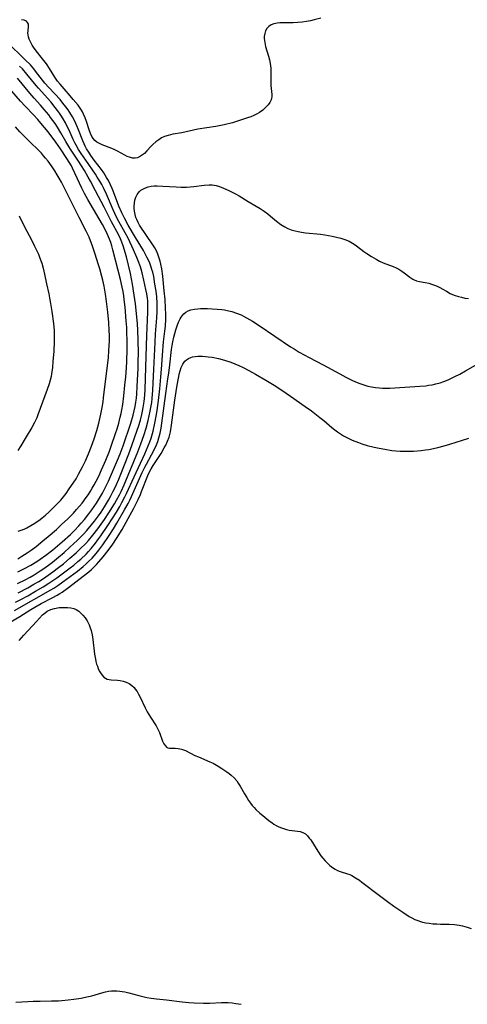
# Model space of a CAD drawing. Units: inches. Extents: x 2037339 to 2042734, y 263754 to 269097.
# Drawn here: x 2039654 to 2039741, y 263802 to 263994 of the extents above; entities that cross this region are included whole.
import ezdxf

# ---------------------------------------------------------------- set-up
doc = ezdxf.new("R2010")
doc.units = ezdxf.units.IN
doc.header["$MEASUREMENT"] = 0
doc.layers.add('c_05_T12S_R18E', color=123, linetype='Continuous')

msp = doc.modelspace()

# ---------------------------------------------------------------- linework, layer by layer
at = {"layer": 'c_05_T12S_R18E'}
for points, elevation in [([(2039653.56, 263882.23), (2039655.44, 263883.21), (2039656.65, 263883.88), (2039657.6, 263884.43), (2039658.33, 263884.88), (2039658.96, 263885.29), (2039660.31, 263886.26), (2039661.46, 263887.13), (2039662.4, 263887.87), (2039663.66, 263888.92), (2039664.83, 263889.97), (2039665.67, 263890.75), (2039666.74, 263891.82), (2039667.25, 263892.37), (2039668.13, 263893.43), (2039669.06, 263894.65), (2039670.39, 263896.48), (2039671.21, 263897.72), (2039672.29, 263899.47), (2039672.72, 263900.21), (2039673.26, 263901.22), (2039673.6, 263901.9), (2039674.17, 263903.17), (2039676.86, 263909.62), (2039677.45, 263911.15), (2039678.02, 263912.75), (2039678.46, 263914.21), (2039678.87, 263915.71), (2039679.08, 263916.59), (2039679.26, 263917.47), (2039679.4, 263918.19), (2039679.54, 263919.18), (2039679.63, 263919.99), (2039679.76, 263921.6), (2039679.93, 263925.66), (2039680.19, 263930.87), (2039680.3, 263932.51), (2039680.55, 263935.62), (2039680.6, 263936.83), (2039680.61, 263937.85), (2039680.59, 263938.51), (2039680.51, 263939.72), (2039680.38, 263940.83), (2039680.18, 263942.18), (2039679.93, 263943.65), (2039679.73, 263944.51), (2039679.59, 263945.04), (2039679.45, 263945.48), (2039679.15, 263946.27), (2039678.89, 263946.85), (2039678.61, 263947.43), (2039678.27, 263948.09), (2039677.92, 263948.7), (2039676.37, 263951.26), (2039674.98, 263953.65), (2039674.26, 263954.97), (2039673.73, 263956.03), (2039673.16, 263957.3), (2039672.12, 263960.1), (2039671.84, 263960.78), (2039671.55, 263961.45), (2039671.12, 263962.32), (2039670.78, 263962.92), (2039670.21, 263963.81), (2039669.76, 263964.44), (2039668.38, 263966.27), (2039667.74, 263967.16), (2039667.3, 263967.81), (2039666.9, 263968.48), (2039666.63, 263968.96), (2039666.39, 263969.45), (2039666.14, 263970.01), (2039665.33, 263972.13), (2039664.98, 263972.96), (2039664.58, 263973.82), (2039664.14, 263974.65), (2039663.61, 263975.52), (2039663.28, 263976.02), (2039662.84, 263976.62), (2039662.3, 263977.33), (2039661.73, 263978.02), (2039660.71, 263979.16), (2039659.56, 263980.38), (2039658.8, 263981.23), (2039658.34, 263981.78), (2039656.98, 263983.56), (2039656.63, 263983.99), (2039655.97, 263984.75), (2039654.91, 263985.83), (2039651.46, 263989.2)], 916), ([(2039653.49, 263884.02), (2039654.94, 263884.74), (2039655.9, 263885.25), (2039656.67, 263885.69), (2039657.88, 263886.45), (2039658.77, 263887.06), (2039659.73, 263887.77), (2039660.25, 263888.18), (2039661.42, 263889.13), (2039662.51, 263890.06), (2039663.64, 263891.08), (2039665.06, 263892.38), (2039665.64, 263892.93), (2039666.31, 263893.61), (2039666.95, 263894.3), (2039667.86, 263895.4), (2039668.44, 263896.16), (2039669.19, 263897.17), (2039669.69, 263897.89), (2039670.35, 263898.91), (2039671.13, 263900.19), (2039671.54, 263900.9), (2039672.01, 263901.8), (2039672.37, 263902.51), (2039672.71, 263903.23), (2039673.16, 263904.28), (2039673.43, 263904.95), (2039675.09, 263909.18), (2039675.7, 263910.86), (2039676.73, 263913.78), (2039676.98, 263914.54), (2039677.34, 263915.77), (2039677.62, 263916.87), (2039677.77, 263917.53), (2039677.89, 263918.2), (2039678.07, 263919.39), (2039678.19, 263920.59), (2039678.26, 263921.73), (2039678.49, 263928.13), (2039678.61, 263932.21), (2039678.81, 263936.74), (2039678.82, 263937.47), (2039678.81, 263938.2), (2039678.77, 263938.92), (2039678.71, 263939.44), (2039678.58, 263940.29), (2039678.42, 263941.14), (2039678.03, 263942.93), (2039677.69, 263944.39), (2039677.49, 263945.08), (2039677.34, 263945.55), (2039676.93, 263946.68), (2039676.66, 263947.34), (2039676, 263948.85), (2039674.94, 263951.08), (2039674.38, 263952.16), (2039673.18, 263954.32), (2039672.73, 263955.19), (2039672.07, 263956.61), (2039670.75, 263959.65), (2039670.21, 263960.78), (2039669.83, 263961.5), (2039669.43, 263962.21), (2039668.97, 263962.98), (2039668.62, 263963.52), (2039666.72, 263966.23), (2039665.85, 263967.53), (2039665.34, 263968.34), (2039664.86, 263969.17), (2039664.61, 263969.65), (2039664.3, 263970.3), (2039663.49, 263972.11), (2039663.14, 263972.82), (2039662.77, 263973.52), (2039662.32, 263974.31), (2039661.87, 263975.01), (2039661.6, 263975.42), (2039661.23, 263975.93), (2039660.79, 263976.51), (2039659.91, 263977.58), (2039657.53, 263980.24), (2039657.09, 263980.76), (2039655.29, 263982.98), (2039654.41, 263983.98), (2039653.88, 263984.53)], 914), ([(2039653.51, 263888.84), (2039654.3, 263889.3), (2039655.36, 263889.98), (2039656.1, 263890.49), (2039657.09, 263891.22), (2039658.41, 263892.28), (2039659.43, 263893.14), (2039661.02, 263894.54), (2039662.04, 263895.46), (2039663.25, 263896.6), (2039664.33, 263897.7), (2039664.94, 263898.37), (2039666, 263899.64), (2039666.83, 263900.72), (2039667.24, 263901.32), (2039667.63, 263901.93), (2039668, 263902.54), (2039668.38, 263903.21), (2039668.73, 263903.87), (2039669.24, 263904.9), (2039669.81, 263906.11), (2039670.65, 263908.01), (2039671.33, 263909.73), (2039671.74, 263910.89), (2039672.5, 263913.16), (2039672.8, 263914.07), (2039673.15, 263915.2), (2039673.44, 263916.31), (2039673.6, 263917.02), (2039673.75, 263917.73), (2039673.93, 263918.81), (2039674.14, 263920.5), (2039674.35, 263922.54), (2039674.51, 263924.15), (2039674.65, 263925.93), (2039674.72, 263927.17), (2039674.74, 263927.83), (2039674.75, 263928.85), (2039674.75, 263931.48), (2039674.74, 263932.49), (2039674.68, 263933.78), (2039674.59, 263935.03), (2039674.36, 263937.68), (2039674.21, 263939.16), (2039674.11, 263939.91), (2039673.98, 263940.75), (2039673.83, 263941.59), (2039673.5, 263943.08), (2039671.98, 263948.86), (2039671.78, 263949.59), (2039671.57, 263950.27), (2039671.32, 263950.94), (2039670.94, 263951.82), (2039670.61, 263952.5), (2039669.95, 263953.76), (2039669.3, 263954.89), (2039667.11, 263958.63), (2039666.47, 263959.8), (2039665.96, 263960.84), (2039664.18, 263964.68), (2039663.95, 263965.13), (2039663.53, 263965.87), (2039663.06, 263966.6), (2039661.81, 263968.45), (2039660.89, 263969.78), (2039659.6, 263971.49), (2039659.1, 263972.12), (2039658.32, 263973.08), (2039657.4, 263974.14), (2039656.56, 263975.07), (2039654.98, 263976.74), (2039654.06, 263977.74), (2039650.27, 263982.03)], 910), ([(2039653.52, 263886.26), (2039654.72, 263886.85), (2039656.04, 263887.57), (2039657.22, 263888.29), (2039657.87, 263888.73), (2039658.97, 263889.53), (2039660.32, 263890.58), (2039661.23, 263891.34), (2039662.11, 263892.1), (2039663.76, 263893.57), (2039664.53, 263894.31), (2039665.38, 263895.2), (2039665.86, 263895.73), (2039666.48, 263896.47), (2039667.32, 263897.53), (2039667.9, 263898.32), (2039668.8, 263899.65), (2039669.6, 263900.95), (2039669.96, 263901.58), (2039670.64, 263902.88), (2039671.12, 263903.91), (2039672.9, 263908), (2039673.41, 263909.23), (2039673.97, 263910.79), (2039675.46, 263915.17), (2039675.93, 263916.72), (2039676.15, 263917.58), (2039676.33, 263918.41), (2039676.46, 263919.23), (2039676.56, 263920.05), (2039676.63, 263920.88), (2039676.72, 263922.29), (2039676.88, 263925.86), (2039676.93, 263927.16), (2039676.95, 263928.75), (2039676.92, 263931.26), (2039676.86, 263933.16), (2039676.76, 263934.52), (2039676.38, 263938.33), (2039676.16, 263940.03), (2039675.82, 263942.18), (2039675.43, 263944.27), (2039675.06, 263945.86), (2039674.63, 263947.48), (2039674.01, 263949.59), (2039673.76, 263950.32), (2039673.51, 263950.96), (2039673.11, 263951.8), (2039671.74, 263954.31), (2039670.29, 263957.14), (2039668.59, 263960.27), (2039667.64, 263962.15), (2039667.21, 263962.98), (2039666.45, 263964.28), (2039665.32, 263966.08), (2039663.75, 263968.42), (2039663.45, 263968.89), (2039662.87, 263969.86), (2039661.88, 263971.59), (2039661.21, 263972.7), (2039660.75, 263973.39), (2039659.9, 263974.57), (2039659.52, 263975.06), (2039658.65, 263976.11), (2039657.96, 263976.91), (2039656.71, 263978.28), (2039655.85, 263979.26), (2039653.47, 263982.16)], 912), ([(2039687.02, 263961.09), (2039687.74, 263961.16), (2039689.77, 263961.43), (2039690.69, 263961.48), (2039691.32, 263961.45), (2039692.04, 263961.33), (2039692.74, 263961.13), (2039693.51, 263960.85), (2039693.96, 263960.65), (2039694.64, 263960.33), (2039695.19, 263960.05), (2039695.85, 263959.69), (2039696.51, 263959.31), (2039698.27, 263958.22), (2039700.61, 263956.84), (2039701.39, 263956.36), (2039702.13, 263955.84), (2039702.66, 263955.41), (2039703.79, 263954.42), (2039704.67, 263953.78), (2039705.42, 263953.32), (2039706.03, 263953.01), (2039706.67, 263952.75), (2039707.42, 263952.52), (2039708.03, 263952.38), (2039708.64, 263952.27), (2039709.46, 263952.15), (2039712.36, 263951.86), (2039713.2, 263951.74), (2039714.59, 263951.47), (2039716.27, 263951.08), (2039717.1, 263950.83), (2039717.9, 263950.52), (2039718.27, 263950.33), (2039718.92, 263949.92), (2039719.32, 263949.64), (2039720.74, 263948.53), (2039721.36, 263948.1), (2039722.23, 263947.54), (2039723.15, 263947.02), (2039723.84, 263946.66), (2039724.54, 263946.34), (2039726.44, 263945.59), (2039727.05, 263945.32), (2039727.54, 263945.07), (2039728.15, 263944.69), (2039728.6, 263944.38), (2039729.73, 263943.5), (2039730.31, 263943.13), (2039730.57, 263943), (2039731.01, 263942.83), (2039731.58, 263942.68), (2039732.67, 263942.5), (2039733.39, 263942.34), (2039733.92, 263942.19), (2039734.48, 263942), (2039735.04, 263941.78), (2039735.57, 263941.53), (2039736.13, 263941.21), (2039736.83, 263940.79), (2039737.55, 263940.38), (2039738.35, 263940.04), (2039739.2, 263939.76), (2039739.74, 263939.62), (2039740.43, 263939.47), (2039741.14, 263939.36)], 918), ([(2039653.07, 263880.39), (2039654.25, 263881), (2039655.44, 263881.65), (2039656.93, 263882.5), (2039658.42, 263883.38), (2039659.54, 263884.08), (2039660.33, 263884.6), (2039661.11, 263885.15), (2039662.69, 263886.3), (2039663.71, 263887.07), (2039664.4, 263887.61), (2039665.2, 263888.27), (2039665.76, 263888.76), (2039666.78, 263889.74), (2039667.24, 263890.23), (2039667.75, 263890.8), (2039668.6, 263891.86), (2039669.07, 263892.5), (2039669.63, 263893.27), (2039671.01, 263895.29), (2039671.86, 263896.58), (2039672.68, 263897.9), (2039673.35, 263899.01), (2039673.76, 263899.74), (2039674.35, 263900.86), (2039674.65, 263901.48), (2039676.12, 263904.73), (2039678.19, 263909.18), (2039678.88, 263910.76), (2039679.18, 263911.51), (2039679.45, 263912.28), (2039679.58, 263912.68), (2039679.82, 263913.59), (2039680.16, 263915.17), (2039680.41, 263916.53), (2039680.59, 263917.61), (2039680.86, 263919.59), (2039681.1, 263921.81), (2039681.32, 263924.16), (2039681.44, 263925.66), (2039681.68, 263929.21), (2039681.76, 263930.14), (2039681.85, 263930.97), (2039682.12, 263933.06), (2039682.21, 263934), (2039682.29, 263935.37), (2039682.3, 263936.33), (2039682.25, 263937.54), (2039682.14, 263939.2), (2039681.98, 263940.9), (2039681.68, 263943.71), (2039681.48, 263945.15), (2039681.32, 263946.04), (2039681.18, 263946.63), (2039681.02, 263947.2), (2039680.73, 263948.01), (2039680.46, 263948.62), (2039680.15, 263949.2), (2039679.78, 263949.83), (2039677.19, 263953.65), (2039676.89, 263954.15), (2039676.62, 263954.72), (2039676.47, 263955.13), (2039676.31, 263955.72), (2039676.2, 263956.33), (2039676.15, 263956.94), (2039676.14, 263957.32), (2039676.18, 263957.9), (2039676.28, 263958.49), (2039676.46, 263959.05), (2039676.7, 263959.56), (2039676.89, 263959.84), (2039677.14, 263960.14), (2039677.46, 263960.41), (2039677.81, 263960.65), (2039678.32, 263960.89), (2039678.85, 263961.07), (2039679.41, 263961.18), (2039680.01, 263961.25), (2039680.62, 263961.27), (2039681.71, 263961.23), (2039684.29, 263961.05), (2039685.26, 263961.02), (2039686.28, 263961.04), (2039687.02, 263961.09)], 918), ([(2039681.16, 263913.2), (2039681.36, 263914.22), (2039681.51, 263915.19), (2039682.26, 263920.91), (2039682.7, 263923.78), (2039682.86, 263924.91), (2039683.05, 263926.47), (2039683.38, 263929.47), (2039683.5, 263930.27), (2039683.64, 263930.99), (2039683.84, 263931.86), (2039684.23, 263933.28), (2039684.5, 263934.1), (2039684.77, 263934.78), (2039685.07, 263935.42), (2039685.29, 263935.79), (2039685.47, 263936.05), (2039685.79, 263936.43), (2039686.16, 263936.74), (2039686.63, 263937), (2039687.17, 263937.2), (2039687.87, 263937.34), (2039688.49, 263937.41), (2039689.02, 263937.44), (2039689.56, 263937.45), (2039690.38, 263937.43), (2039691.32, 263937.39), (2039692.28, 263937.32), (2039693.19, 263937.23), (2039693.71, 263937.16), (2039694.23, 263937.07), (2039695.1, 263936.85), (2039696.03, 263936.55), (2039696.93, 263936.19), (2039697.41, 263935.96), (2039697.99, 263935.66), (2039699.14, 263934.98), (2039700.43, 263934.13), (2039706.53, 263930.01), (2039707.21, 263929.59), (2039708.22, 263928.99), (2039710.13, 263927.92), (2039712.84, 263926.51), (2039716.08, 263924.75), (2039717.25, 263924.13), (2039718.45, 263923.53), (2039719.16, 263923.21), (2039720.01, 263922.86), (2039720.76, 263922.6), (2039721.52, 263922.38), (2039722.24, 263922.22), (2039723.01, 263922.1), (2039723.8, 263922.02), (2039724.42, 263921.98), (2039725.16, 263921.98), (2039725.82, 263921.99), (2039731.63, 263922.34), (2039732.8, 263922.44), (2039733.36, 263922.52), (2039734.06, 263922.64), (2039734.74, 263922.79), (2039735.6, 263923.02), (2039736.29, 263923.25), (2039737.14, 263923.58), (2039737.8, 263923.88), (2039738.45, 263924.21), (2039739.42, 263924.71), (2039740.54, 263925.32), (2039744.3, 263927.49)], 920), ([(2039652.03, 263876.48), (2039653.94, 263877.64), (2039656.07, 263879), (2039656.81, 263879.45), (2039658.03, 263880.14), (2039660.31, 263881.29), (2039661.19, 263881.77), (2039661.66, 263882.05), (2039662.13, 263882.37), (2039663.36, 263883.25), (2039666.23, 263885.43), (2039667.32, 263886.32), (2039667.84, 263886.77), (2039668.34, 263887.24), (2039668.81, 263887.72), (2039669.27, 263888.22), (2039670.13, 263889.22), (2039671.11, 263890.44), (2039672.01, 263891.69), (2039672.73, 263892.78), (2039673.79, 263894.51), (2039674.59, 263895.91), (2039676.05, 263898.67), (2039676.89, 263900.31), (2039677.34, 263901.3), (2039677.58, 263901.89), (2039678.82, 263905.01), (2039679.21, 263905.86), (2039679.46, 263906.32), (2039679.85, 263906.97), (2039681, 263908.67), (2039681.38, 263909.28), (2039681.99, 263910.35), (2039682.27, 263910.88), (2039682.64, 263911.67), (2039682.93, 263912.45), (2039683.07, 263912.97), (2039683.19, 263913.49), (2039683.4, 263914.76), (2039684.03, 263919.63), (2039684.41, 263922.19), (2039684.66, 263923.56), (2039684.8, 263924.24), (2039684.91, 263924.71), (2039685.09, 263925.36), (2039685.3, 263925.98), (2039685.62, 263926.66), (2039685.99, 263927.2), (2039686.3, 263927.5), (2039686.68, 263927.75), (2039687.12, 263927.93), (2039687.49, 263928.03), (2039687.99, 263928.12), (2039688.52, 263928.16), (2039688.96, 263928.17), (2039689.42, 263928.16), (2039689.97, 263928.13), (2039690.54, 263928.07), (2039691.31, 263927.96), (2039692.54, 263927.72), (2039693.22, 263927.56), (2039693.89, 263927.37), (2039694.91, 263927.03), (2039695.69, 263926.71), (2039696.45, 263926.37), (2039697.31, 263925.95), (2039698.44, 263925.37), (2039699.69, 263924.69), (2039701.71, 263923.54), (2039703.32, 263922.57), (2039704.81, 263921.58), (2039706.49, 263920.41), (2039709.37, 263918.43), (2039710.61, 263917.54), (2039712.24, 263916.3), (2039712.98, 263915.69), (2039714.58, 263914.32), (2039715.11, 263913.88), (2039715.66, 263913.47), (2039716.24, 263913.07), (2039716.84, 263912.7), (2039717.46, 263912.36), (2039718.49, 263911.88), (2039719.71, 263911.4), (2039720.39, 263911.16), (2039721.44, 263910.84), (2039722.76, 263910.51), (2039723.74, 263910.3), (2039724.88, 263910.1), (2039726.18, 263909.89), (2039727, 263909.79), (2039727.81, 263909.73), (2039728.5, 263909.71), (2039729.18, 263909.7), (2039730.4, 263909.74), (2039731.89, 263909.85), (2039732.77, 263909.96), (2039733.37, 263910.05), (2039734.31, 263910.23), (2039735.18, 263910.43), (2039736.39, 263910.75), (2039737.5, 263911.08), (2039741.19, 263912.24)], 922), ([(2039653.77, 263872.92), (2039654.22, 263873.47), (2039654.7, 263874.01), (2039657.18, 263876.64), (2039658.35, 263877.92), (2039658.82, 263878.34), (2039659.24, 263878.63), (2039659.91, 263878.94), (2039660.63, 263879.16), (2039661.59, 263879.33), (2039662.45, 263879.38), (2039663.17, 263879.36), (2039663.85, 263879.28), (2039664.4, 263879.15), (2039664.86, 263878.96), (2039665.37, 263878.63), (2039665.77, 263878.29), (2039666.16, 263877.89), (2039666.59, 263877.36), (2039666.97, 263876.78), (2039667.2, 263876.36), (2039667.38, 263875.96), (2039667.52, 263875.61), (2039667.75, 263874.86), (2039667.94, 263874.07), (2039668.1, 263873.17), (2039668.45, 263870.28), (2039668.61, 263869.34), (2039668.71, 263868.84), (2039668.84, 263868.36), (2039668.98, 263867.94), (2039669.13, 263867.54), (2039669.35, 263867.07), (2039669.59, 263866.64), (2039669.91, 263866.2), (2039670.26, 263865.83), (2039670.57, 263865.61), (2039670.9, 263865.46), (2039671.64, 263865.31), (2039672.88, 263865.22), (2039673.42, 263865.15), (2039674, 263865.03), (2039674.6, 263864.83), (2039675.15, 263864.57), (2039675.66, 263864.23), (2039676.12, 263863.81), (2039676.36, 263863.51), (2039676.71, 263863.02), (2039677, 263862.5), (2039677.27, 263861.97), (2039678.24, 263859.9), (2039678.65, 263859.12), (2039679.29, 263858.05), (2039680.38, 263856.38), (2039680.75, 263855.71), (2039681.06, 263855.05), (2039681.66, 263853.41), (2039681.9, 263852.89), (2039682.2, 263852.47), (2039682.44, 263852.26), (2039682.7, 263852.12), (2039683, 263852.05), (2039683.32, 263852.03), (2039684.13, 263852.03), (2039684.67, 263851.99), (2039685.31, 263851.85), (2039685.7, 263851.72), (2039686.09, 263851.56), (2039687.95, 263850.64), (2039688.62, 263850.33), (2039690.87, 263849.38), (2039691.47, 263849.09), (2039692.49, 263848.52), (2039693.2, 263848.09), (2039694.16, 263847.46), (2039694.58, 263847.14), (2039694.98, 263846.81), (2039695.56, 263846.26), (2039696.08, 263845.66), (2039696.37, 263845.26), (2039696.74, 263844.66), (2039697.58, 263843.15), (2039698.01, 263842.43), (2039698.36, 263841.88), (2039698.74, 263841.34), (2039699.08, 263840.91), (2039699.43, 263840.5), (2039699.76, 263840.15), (2039700.53, 263839.43), (2039701.11, 263838.93), (2039702.31, 263837.97), (2039702.93, 263837.5), (2039703.28, 263837.28), (2039703.73, 263837.01), (2039704.23, 263836.75), (2039704.75, 263836.54), (2039705.13, 263836.41), (2039705.71, 263836.24), (2039706.29, 263836.12), (2039706.83, 263836.04), (2039707.88, 263835.93), (2039708.38, 263835.85), (2039708.93, 263835.66), (2039709.4, 263835.36), (2039709.8, 263835), (2039710.17, 263834.57), (2039710.44, 263834.22), (2039710.99, 263833.38), (2039711.86, 263832), (2039712.44, 263831.14), (2039712.79, 263830.68), (2039713.24, 263830.17), (2039713.71, 263829.68), (2039714.19, 263829.24), (2039714.7, 263828.85), (2039715.17, 263828.54), (2039715.64, 263828.29), (2039716.19, 263828.07), (2039717.58, 263827.62), (2039718.02, 263827.46), (2039718.42, 263827.28), (2039719.17, 263826.87), (2039719.9, 263826.39), (2039720.41, 263826.02), (2039723.79, 263823.43), (2039725.39, 263822.23), (2039726.61, 263821.37), (2039728.37, 263820.15), (2039729.61, 263819.35), (2039730.1, 263819.07), (2039730.71, 263818.77), (2039731.25, 263818.55), (2039731.8, 263818.37), (2039732.2, 263818.26), (2039732.83, 263818.11), (2039733.48, 263818.01), (2039734.18, 263817.93), (2039734.95, 263817.88), (2039735.65, 263817.85), (2039737.36, 263817.83), (2039738.38, 263817.78), (2039739.29, 263817.67), (2039739.95, 263817.53), (2039740.86, 263817.27), (2039741.62, 263817)], 924)]:
    msp.add_lwpolyline(points, dxfattribs=dict(at, elevation=elevation))
for points in [[(2039712.38, 263993.83, 918), (2039711.1, 263993.5, 918), (2039710.42, 263993.34, 918), (2039709.62, 263993.19, 918), (2039708.81, 263993.06, 918), (2039707.93, 263992.97, 918), (2039707.05, 263992.92, 918), (2039706.39, 263992.91, 918), (2039704.91, 263992.94, 918), (2039704.42, 263992.93, 918), (2039703.95, 263992.89, 918), (2039703.59, 263992.82, 918), (2039703.3, 263992.75, 918), (2039702.76, 263992.53, 918), (2039702.29, 263992.22, 918), (2039701.92, 263991.81, 918), (2039701.67, 263991.36, 918), (2039701.5, 263990.85, 918), (2039701.42, 263990.3, 918), (2039701.42, 263989.87, 918), (2039701.51, 263989.1, 918), (2039701.69, 263988.31, 918), (2039702.26, 263986.46, 918), (2039702.43, 263985.76, 918), (2039702.56, 263985.05, 918), (2039702.67, 263984.1, 918), (2039702.69, 263983.48, 918), (2039702.7, 263981.28, 918), (2039702.72, 263980.74, 918), (2039702.83, 263979.61, 918), (2039702.87, 263979.03, 918), (2039702.86, 263978.59, 918), (2039702.81, 263978.27, 918), (2039702.73, 263977.98, 918), (2039702.49, 263977.45, 918), (2039702.15, 263976.98, 918), (2039701.74, 263976.55, 918), (2039701.12, 263975.99, 918), (2039700.49, 263975.54, 918), (2039700.01, 263975.26, 918), (2039699.41, 263974.96, 918), (2039698.79, 263974.7, 918), (2039698.14, 263974.45, 918), (2039696.83, 263974, 918), (2039695.22, 263973.53, 918), (2039693.61, 263973.13, 918), (2039692.03, 263972.82, 918), (2039688.52, 263972.25, 918), (2039685.37, 263971.57, 918), (2039683.65, 263971.28, 918), (2039682.71, 263971.06, 918), (2039682.05, 263970.84, 918), (2039681.46, 263970.57, 918), (2039680.9, 263970.24, 918), (2039680.32, 263969.81, 918), (2039679.78, 263969.32, 918), (2039679.35, 263968.89, 918), (2039678.6, 263968.08, 918), (2039678.11, 263967.58, 918), (2039677.75, 263967.28, 918), (2039677.39, 263967.02, 918), (2039676.78, 263966.73, 918), (2039676.3, 263966.63, 918), (2039675.79, 263966.65, 918), (2039675.21, 263966.81, 918), (2039674.77, 263967, 918), (2039674.32, 263967.24, 918), (2039672.91, 263968.03, 918), (2039672.27, 263968.33, 918), (2039671.8, 263968.53, 918), (2039669.89, 263969.25, 918), (2039669.37, 263969.48, 918), (2039668.9, 263969.76, 918), (2039668.49, 263970.1, 918), (2039668, 263970.74, 918), (2039667.67, 263971.42, 918), (2039667.39, 263972.17, 918), (2039666.86, 263973.8, 918), (2039666.61, 263974.51, 918), (2039666.31, 263975.2, 918), (2039666.1, 263975.62, 918), (2039665.88, 263976, 918), (2039665.65, 263976.37, 918), (2039665.22, 263976.92, 918), (2039664.25, 263978.04, 918), (2039663.35, 263979.13, 918), (2039662.9, 263979.66, 918), (2039661.72, 263980.99, 918), (2039661.23, 263981.62, 918), (2039660.74, 263982.35, 918), (2039659.71, 263984.06, 918), (2039659.08, 263984.99, 918), (2039658.33, 263985.95, 918), (2039657.07, 263987.51, 918), (2039656.59, 263988.19, 918), (2039656.34, 263988.58, 918), (2039656.12, 263988.96, 918), (2039655.92, 263989.38, 918), (2039655.75, 263989.79, 918), (2039655.61, 263990.23, 918), (2039655.54, 263990.6, 918), (2039655.5, 263990.95, 918), (2039655.51, 263991.41, 918), (2039655.61, 263992.21, 918), (2039655.59, 263992.65, 918), (2039655.42, 263993.03, 918), (2039655.19, 263993.23, 918), (2039654.77, 263993.44, 918), (2039654.25, 263993.55, 918)], [(2039653.62, 263894.2, 908), (2039654.19, 263894.38, 908), (2039654.75, 263894.6, 908), (2039655.27, 263894.84, 908), (2039656.04, 263895.27, 908), (2039656.81, 263895.76, 908), (2039657.84, 263896.46, 908), (2039658.28, 263896.79, 908), (2039658.9, 263897.3, 908), (2039659.52, 263897.85, 908), (2039660.12, 263898.43, 908), (2039660.72, 263899.03, 908), (2039661.32, 263899.64, 908), (2039661.85, 263900.24, 908), (2039662.38, 263900.88, 908), (2039662.89, 263901.53, 908), (2039663.53, 263902.39, 908), (2039664.31, 263903.54, 908), (2039664.83, 263904.38, 908), (2039665.33, 263905.25, 908), (2039666.09, 263906.68, 908), (2039666.67, 263907.85, 908), (2039667.29, 263909.24, 908), (2039667.86, 263910.71, 908), (2039668.35, 263912.15, 908), (2039668.85, 263913.76, 908), (2039669.24, 263915.16, 908), (2039669.66, 263916.91, 908), (2039669.91, 263918.18, 908), (2039670.08, 263919.29, 908), (2039670.19, 263920.1, 908), (2039670.91, 263925.83, 908), (2039671.14, 263927.89, 908), (2039671.24, 263929.28, 908), (2039671.29, 263930.17, 908), (2039671.32, 263931.14, 908), (2039671.32, 263932.21, 908), (2039671.3, 263933.16, 908), (2039671.2, 263934.75, 908), (2039671.02, 263936.72, 908), (2039670.78, 263938.82, 908), (2039670.58, 263940.22, 908), (2039670.3, 263941.79, 908), (2039670.04, 263942.96, 908), (2039669.86, 263943.69, 908), (2039669.46, 263945.15, 908), (2039669.23, 263945.91, 908), (2039668.5, 263948.19, 908), (2039667.97, 263949.77, 908), (2039667.67, 263950.59, 908), (2039667.39, 263951.27, 908), (2039666.83, 263952.48, 908), (2039665.47, 263955.12, 908), (2039664.36, 263957.34, 908), (2039661.99, 263961.97, 908), (2039661.54, 263962.79, 908), (2039661.19, 263963.4, 908), (2039660.7, 263964.17, 908), (2039660.19, 263964.94, 908), (2039659.39, 263966.05, 908), (2039658.93, 263966.64, 908), (2039658.52, 263967.13, 908), (2039658.1, 263967.61, 908), (2039657.48, 263968.25, 908), (2039655.96, 263969.72, 908), (2039654.96, 263970.73, 908), (2039653.94, 263971.77, 908), (2039653.04, 263972.75, 908)], [(2039653.78, 263955.46, 908), (2039654.77, 263953.43, 908), (2039656.23, 263950.63, 908), (2039656.79, 263949.52, 908), (2039657.16, 263948.77, 908), (2039657.51, 263948.01, 908), (2039657.68, 263947.61, 908), (2039657.94, 263946.92, 908), (2039658.16, 263946.22, 908), (2039658.42, 263945.29, 908), (2039658.69, 263944.12, 908), (2039659.09, 263942.21, 908), (2039659.53, 263940.27, 908), (2039659.75, 263939.14, 908), (2039659.88, 263938.43, 908), (2039660.12, 263936.89, 908), (2039660.44, 263934.51, 908), (2039660.56, 263933.14, 908), (2039660.59, 263932.54, 908), (2039660.59, 263931.78, 908), (2039660.58, 263931.01, 908), (2039660.49, 263929.18, 908), (2039660.33, 263927.16, 908), (2039660.23, 263925.98, 908), (2039660.08, 263924.76, 908), (2039659.98, 263924.24, 908), (2039659.82, 263923.52, 908), (2039659.61, 263922.8, 908), (2039659.24, 263921.68, 908), (2039657.42, 263916.76, 908), (2039657.2, 263916.21, 908), (2039656.77, 263915.3, 908), (2039656.22, 263914.32, 908), (2039655.14, 263912.52, 908), (2039654.12, 263910.78, 908), (2039653.55, 263909.88, 908)], [(2039652.89, 263878.75, 920), (2039659.97, 263882.78, 920), (2039660.54, 263883.12, 920), (2039661.31, 263883.63, 920), (2039662.28, 263884.32, 920), (2039665.1, 263886.44, 920), (2039666.25, 263887.35, 920), (2039666.79, 263887.83, 920), (2039667.21, 263888.22, 920), (2039667.95, 263888.97, 920), (2039668.72, 263889.85, 920), (2039669.24, 263890.5, 920), (2039670.02, 263891.55, 920), (2039671.25, 263893.32, 920), (2039672.09, 263894.63, 920), (2039672.79, 263895.77, 920), (2039674.27, 263898.3, 920), (2039674.96, 263899.57, 920), (2039675.29, 263900.24, 920), (2039675.6, 263900.9, 920), (2039676.9, 263903.82, 920), (2039677.71, 263905.57, 920), (2039678.22, 263906.61, 920), (2039678.52, 263907.18, 920), (2039679.53, 263909.03, 920), (2039680.08, 263910.11, 920), (2039680.45, 263910.95, 920), (2039680.71, 263911.63, 920), (2039680.94, 263912.31, 920), (2039681.16, 263913.2, 920)], [(2039653.16, 263802.67, 926), (2039655.44, 263802.82, 926), (2039656.52, 263802.87, 926), (2039657.86, 263802.91, 926), (2039660.09, 263802.92, 926), (2039661.41, 263802.96, 926), (2039662.06, 263803, 926), (2039663.28, 263803.12, 926), (2039664.4, 263803.26, 926), (2039665.83, 263803.48, 926), (2039666.38, 263803.58, 926), (2039667.26, 263803.77, 926), (2039667.89, 263803.94, 926), (2039669.84, 263804.53, 926), (2039670.57, 263804.71, 926), (2039671.14, 263804.81, 926), (2039671.72, 263804.87, 926), (2039672.15, 263804.9, 926), (2039672.74, 263804.9, 926), (2039673.33, 263804.86, 926), (2039673.83, 263804.79, 926), (2039674.31, 263804.7, 926), (2039675.1, 263804.5, 926), (2039677.01, 263803.97, 926), (2039677.79, 263803.78, 926), (2039678.57, 263803.61, 926), (2039679.46, 263803.45, 926), (2039680.45, 263803.33, 926), (2039682.39, 263803.14, 926), (2039685.45, 263802.74, 926), (2039686.76, 263802.62, 926), (2039687.78, 263802.56, 926), (2039689.61, 263802.5, 926), (2039690.85, 263802.51, 926), (2039693.1, 263802.6, 926), (2039693.76, 263802.61, 926), (2039694.42, 263802.6, 926), (2039695.16, 263802.53, 926), (2039695.89, 263802.43, 926), (2039696.91, 263802.28, 926)]]:
    msp.add_polyline3d(points, dxfattribs=at)

doc.saveas('drawing.dxf')
